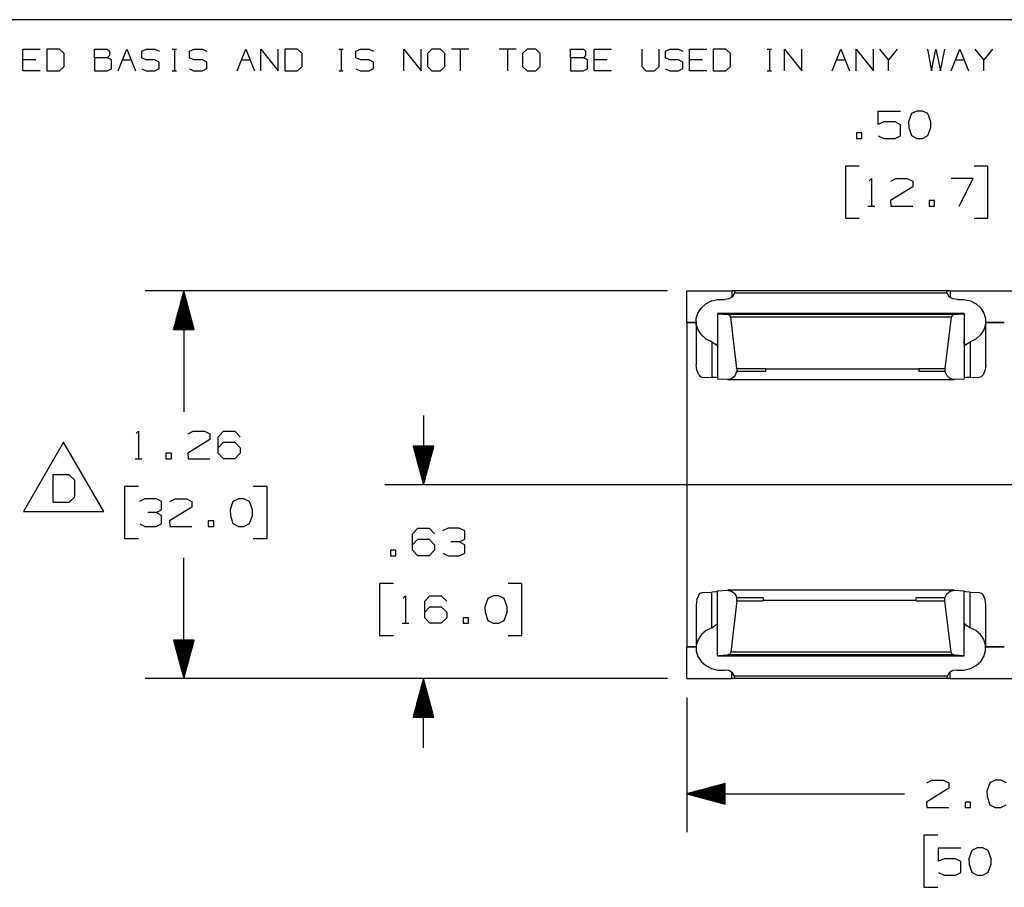
# Paper-space layout 'Layout1' of a CAD drawing. Extents: x 0.6 to 16.4, y 0.4 to 10.6.
# Drawn here: x 3.7 to 6.9, y 7.8 to 10.6 of the extents above; entities that cross this region are included whole.
import ezdxf

# ---------------------------------------------------------------- set-up
doc = ezdxf.new("R2010")
doc.units = 0
doc.header["$MEASUREMENT"] = 0
doc.layers.add('1', color=7, linetype='Continuous')

psp = doc.layouts.get("Layout1")

# ---------------------------------------------------------------- linework, layer by layer
at = {"layer": '1', "color": 7, "linetype": 'Continuous'}
for p, q in [((16.369932, 10.641915), (0.633067, 10.641915)), ((3.713219, 10.476116), (3.713219, 10.546244)), ((3.713219, 10.546244), (3.769322, 10.546244)), ((3.831772, 10.546244), (3.790434, 10.546244)), ((3.790434, 10.546244), (3.790434, 10.476116)), ((3.846536, 10.532218), (3.831772, 10.546244)), ((3.944863, 10.518192), (3.944863, 10.546244)), ((3.944863, 10.546244), (3.986939, 10.546244)), ((3.986939, 10.546244), (3.993583, 10.5396)), ((4.022077, 10.476116), (4.050128, 10.546244)), ((4.050128, 10.546244), (4.078179, 10.476116)), ((4.098553, 10.5396), (4.113317, 10.546244)), ((4.113317, 10.546244), (4.141368, 10.546244)), ((4.141368, 10.546244), (4.155394, 10.5396)), ((4.197175, 10.546244), (4.211201, 10.546244)), ((4.204557, 10.546244), (4.204557, 10.476116)), ((4.252982, 10.5396), (4.267746, 10.546244)), ((4.267746, 10.546244), (4.295797, 10.546244)), ((4.295797, 10.546244), (4.309823, 10.5396)), ((4.408149, 10.476116), (4.4362, 10.546244)), ((4.4362, 10.546244), (4.464252, 10.476116)), ((4.485363, 10.476116), (4.485363, 10.546244)), ((4.485363, 10.546244), (4.541466, 10.476116)), ((4.541466, 10.476116), (4.541466, 10.546244)), ((4.603917, 10.546244), (4.562578, 10.546244)), ((4.562578, 10.546244), (4.562578, 10.476116)), ((4.61868, 10.532218), (4.603917, 10.546244)), ((4.737676, 10.546244), (4.751701, 10.546244)), ((4.745058, 10.546244), (4.745058, 10.476116)), ((4.793483, 10.5396), (4.808247, 10.546244)), ((4.808247, 10.546244), (4.836298, 10.546244)), ((4.836298, 10.546244), (4.850324, 10.5396)), ((4.94865, 10.476116), (4.94865, 10.546244)), ((4.94865, 10.546244), (5.004752, 10.476116)), ((5.004752, 10.476116), (5.004752, 10.546244)), ((5.03989, 10.546244), (5.025126, 10.532218)), ((5.067941, 10.546244), (5.03989, 10.546244)), ((5.081967, 10.532218), (5.067941, 10.546244)), ((5.159181, 10.546244), (5.103079, 10.546244)), ((5.13113, 10.546244), (5.13113, 10.476116)), ((5.31361, 10.546244), (5.257508, 10.546244)), ((5.285559, 10.546244), (5.285559, 10.476116)), ((5.348748, 10.546244), (5.333984, 10.532218)), ((5.376799, 10.546244), (5.348748, 10.546244)), ((5.390824, 10.532218), (5.376799, 10.546244)), ((5.489151, 10.518192), (5.489151, 10.546244)), ((5.489151, 10.546244), (5.531228, 10.546244)), ((5.531228, 10.546244), (5.537871, 10.5396)), ((5.566365, 10.476116), (5.566365, 10.546244)), ((5.566365, 10.546244), (5.622468, 10.546244)), ((5.720794, 10.546244), (5.720794, 10.490142)), ((5.776896, 10.490142), (5.776896, 10.546244)), ((5.79727, 10.5396), (5.812034, 10.546244)), ((5.812034, 10.546244), (5.840085, 10.546244)), ((5.840085, 10.546244), (5.854111, 10.5396)), ((5.875223, 10.476116), (5.875223, 10.546244)), ((5.875223, 10.546244), (5.931325, 10.546244)), ((5.993776, 10.546244), (5.952437, 10.546244)), ((5.952437, 10.546244), (5.952437, 10.476116)), ((6.00854, 10.532218), (5.993776, 10.546244)), ((6.127535, 10.546244), (6.141561, 10.546244)), ((6.134917, 10.546244), (6.134917, 10.476116)), ((6.184081, 10.476116), (6.184081, 10.546244)), ((6.184081, 10.546244), (6.240183, 10.476116)), ((6.240183, 10.476116), (6.240183, 10.546244)), ((6.33851, 10.476116), (6.36656, 10.546244)), ((6.36656, 10.546244), (6.394612, 10.476116)), ((6.415724, 10.476116), (6.415724, 10.546244)), ((6.415724, 10.546244), (6.471826, 10.476116)), ((6.471826, 10.476116), (6.471826, 10.546244)), ((6.520989, 10.511549), (6.492938, 10.546244)), ((6.54904, 10.546244), (6.520989, 10.511549)), ((6.647367, 10.546244), (6.660655, 10.476116)), ((6.660655, 10.476116), (6.67468, 10.546244)), ((6.67468, 10.546244), (6.689444, 10.476116)), ((6.689444, 10.476116), (6.703469, 10.546244)), ((6.724582, 10.476116), (6.752633, 10.546244)), ((6.752633, 10.546244), (6.780684, 10.476116)), ((6.829847, 10.511549), (6.801796, 10.546244)), ((6.857898, 10.546244), (6.829847, 10.511549)), ((3.755296, 10.511549), (3.713219, 10.511549)), ((3.846536, 10.490142), (3.846536, 10.532218)), ((3.986939, 10.518192), (3.944863, 10.518192)), ((3.944863, 10.518192), (3.944863, 10.476116)), ((3.993583, 10.525575), (3.986939, 10.518192)), ((4.000226, 10.511549), (3.986939, 10.518192)), ((3.993583, 10.5396), (3.993583, 10.525575)), ((4.000226, 10.482759), (4.000226, 10.511549)), ((4.036103, 10.511549), (4.064154, 10.511549)), ((4.098553, 10.518192), (4.098553, 10.5396)), ((4.113317, 10.511549), (4.098553, 10.518192)), ((4.141368, 10.511549), (4.113317, 10.511549)), ((4.155394, 10.504168), (4.141368, 10.511549)), ((4.252982, 10.518192), (4.252982, 10.5396)), ((4.267746, 10.511549), (4.252982, 10.518192)), ((4.295797, 10.511549), (4.267746, 10.511549)), ((4.309823, 10.504168), (4.295797, 10.511549)), ((4.422174, 10.511549), (4.450226, 10.511549)), ((4.61868, 10.490142), (4.61868, 10.532218)), ((4.793483, 10.518192), (4.793483, 10.5396)), ((4.808247, 10.511549), (4.793483, 10.518192)), ((4.836298, 10.511549), (4.808247, 10.511549)), ((4.850324, 10.504168), (4.836298, 10.511549)), ((5.025126, 10.532218), (5.025126, 10.490142)), ((5.081967, 10.490142), (5.081967, 10.532218)), ((5.333984, 10.532218), (5.333984, 10.490142)), ((5.390824, 10.490142), (5.390824, 10.532218)), ((5.531228, 10.518192), (5.489151, 10.518192)), ((5.489151, 10.518192), (5.489151, 10.476116)), ((5.537871, 10.525575), (5.531228, 10.518192)), ((5.544515, 10.511549), (5.531228, 10.518192)), ((5.537871, 10.5396), (5.537871, 10.525575)), ((5.544515, 10.482759), (5.544515, 10.511549)), ((5.608442, 10.511549), (5.566365, 10.511549)), ((5.79727, 10.518192), (5.79727, 10.5396)), ((5.812034, 10.511549), (5.79727, 10.518192)), ((5.840085, 10.511549), (5.812034, 10.511549)), ((5.854111, 10.504168), (5.840085, 10.511549)), ((5.9173, 10.511549), (5.875223, 10.511549)), ((6.00854, 10.490142), (6.00854, 10.532218)), ((6.352535, 10.511549), (6.380586, 10.511549)), ((6.520989, 10.476116), (6.520989, 10.511549)), ((6.738607, 10.511549), (6.766658, 10.511549)), ((6.829847, 10.476116), (6.829847, 10.511549)), ((3.831772, 10.476116), (3.846536, 10.490142)), ((3.986201, 10.476116), (4.000226, 10.482759)), ((4.098553, 10.482759), (4.112579, 10.476116)), ((4.141368, 10.476116), (4.155394, 10.483498)), ((4.155394, 10.483498), (4.155394, 10.504168)), ((4.252982, 10.482759), (4.267008, 10.476116)), ((4.295797, 10.476116), (4.309823, 10.483498)), ((4.309823, 10.483498), (4.309823, 10.504168)), ((4.603917, 10.476116), (4.61868, 10.490142)), ((4.793483, 10.482759), (4.807508, 10.476116)), ((4.836298, 10.476116), (4.850324, 10.483498)), ((4.850324, 10.483498), (4.850324, 10.504168)), ((5.025126, 10.490142), (5.03989, 10.476116)), ((5.067941, 10.476116), (5.081967, 10.490142)), ((5.333984, 10.490142), (5.348748, 10.476116)), ((5.376799, 10.476116), (5.390824, 10.490142)), ((5.530489, 10.476116), (5.544515, 10.482759)), ((5.720794, 10.490142), (5.734082, 10.476116)), ((5.762133, 10.476116), (5.776896, 10.490142)), ((5.79727, 10.482759), (5.811296, 10.476116)), ((5.840085, 10.476116), (5.854111, 10.483498)), ((5.854111, 10.483498), (5.854111, 10.504168)), ((5.993776, 10.476116), (6.00854, 10.490142)), ((3.769322, 10.476116), (3.713219, 10.476116)), ((3.790434, 10.476116), (3.831772, 10.476116)), ((3.944863, 10.476116), (3.986201, 10.476116)), ((4.112579, 10.476116), (4.141368, 10.476116)), ((4.197175, 10.476116), (4.211201, 10.476116)), ((4.267008, 10.476116), (4.295797, 10.476116)), ((4.562578, 10.476116), (4.603917, 10.476116)), ((4.737676, 10.476116), (4.751701, 10.476116)), ((4.807508, 10.476116), (4.836298, 10.476116)), ((5.03989, 10.476116), (5.067941, 10.476116)), ((5.348748, 10.476116), (5.376799, 10.476116)), ((5.489151, 10.476116), (5.530489, 10.476116)), ((5.622468, 10.476116), (5.566365, 10.476116)), ((5.734082, 10.476116), (5.762133, 10.476116)), ((5.811296, 10.476116), (5.840085, 10.476116)), ((5.931325, 10.476116), (5.875223, 10.476116)), ((5.952437, 10.476116), (5.993776, 10.476116)), ((6.127535, 10.476116), (6.141561, 10.476116)), ((6.487854, 10.301486), (6.487854, 10.345549)), ((6.487854, 10.345549), (6.560041, 10.345549)), ((6.595291, 10.337111), (6.585916, 10.309923)), ((6.613103, 10.345549), (6.595291, 10.337111)), ((6.630916, 10.345549), (6.613103, 10.345549)), ((6.648728, 10.337111), (6.630916, 10.345549)), ((6.658103, 10.309923), (6.648728, 10.337111)), ((6.505666, 10.309923), (6.487854, 10.301486)), ((6.542229, 10.309923), (6.505666, 10.309923)), ((6.560041, 10.300549), (6.542229, 10.309923)), ((6.560041, 10.264923), (6.560041, 10.300549)), ((6.585916, 10.309923), (6.586854, 10.292111)), ((6.586854, 10.292111), (6.595291, 10.265861)), ((6.648728, 10.265861), (6.658103, 10.292111)), ((6.658103, 10.292111), (6.658103, 10.309923)), ((6.434791, 10.274299), (6.416978, 10.274299)), ((6.416978, 10.274299), (6.416978, 10.256486)), ((6.416978, 10.256486), (6.434791, 10.256486)), ((6.434791, 10.256486), (6.434791, 10.274299)), ((6.487854, 10.264923), (6.505666, 10.256486)), ((6.505666, 10.256486), (6.542229, 10.256486)), ((6.542229, 10.256486), (6.560041, 10.264923)), ((6.595291, 10.265861), (6.613103, 10.256486)), ((6.613103, 10.256486), (6.630916, 10.256486)), ((6.630916, 10.256486), (6.648728, 10.265861)), ((6.426353, 10.166486), (6.381353, 10.166486)), ((6.381353, 10.166486), (6.381353, 9.997736)), ((6.843354, 10.166486), (6.798354, 10.166486)), ((6.843354, 9.997736), (6.843354, 10.166486)), ((6.458229, 10.118673), (6.465729, 10.126174)), ((6.465729, 10.126174), (6.465729, 10.037111)), ((6.528166, 10.117736), (6.545041, 10.126174)), ((6.545041, 10.126174), (6.581604, 10.126174)), ((6.581604, 10.126174), (6.599416, 10.117736)), ((6.795541, 10.126174), (6.724291, 10.126174)), ((6.750541, 10.037111), (6.795541, 10.126174)), ((6.599416, 10.099923), (6.527228, 10.054923)), ((6.599416, 10.117736), (6.599416, 10.099923)), ((6.454479, 10.037111), (6.476979, 10.037111)), ((6.527228, 10.054923), (6.528166, 10.037111)), ((6.528166, 10.037111), (6.599416, 10.037111)), ((6.670291, 10.054923), (6.652479, 10.054923)), ((6.652479, 10.054923), (6.652479, 10.037111)), ((6.652479, 10.037111), (6.670291, 10.037111)), ((6.670291, 10.037111), (6.670291, 10.054923)), ((6.381353, 9.997736), (6.426353, 9.997736)), ((6.798354, 9.997736), (6.843354, 9.997736)), ((5.804166, 9.761724), (4.10978, 9.761724)), ((4.23478, 9.761724), (4.201286, 9.636724)), ((4.22978, 9.636724), (4.22978, 9.743063)), ((4.23178, 9.636724), (4.23178, 9.750527)), ((4.233779, 9.636724), (4.233779, 9.757992)), ((4.23478, 9.761724), (4.23478, 9.369485)), ((4.268273, 9.636724), (4.23478, 9.761724)), ((4.23578, 9.636724), (4.23578, 9.757992)), ((4.23778, 9.636724), (4.23778, 9.750527)), ((4.239779, 9.636724), (4.239779, 9.743063)), ((5.866666, 9.761724), (6.012666, 9.761724)), ((5.866666, 9.658982), (5.866666, 9.761724)), ((6.01531, 9.742944), (6.003375, 9.735641)), ((6.019737, 9.761724), (6.012666, 9.761724)), ((6.012666, 9.761724), (6.012666, 9.740596)), ((6.021909, 9.754305), (6.01531, 9.742944)), ((6.022666, 9.761724), (6.019737, 9.761724)), ((6.022646, 9.758182), (6.021909, 9.754305)), ((6.711423, 9.754305), (6.021909, 9.754305)), ((6.022666, 9.758737), (6.022646, 9.758182)), ((6.710666, 9.761729), (6.022666, 9.761729)), ((6.022666, 9.760972), (6.022666, 9.761729)), ((6.022666, 9.758737), (6.022666, 9.760972)), ((6.710666, 9.761729), (6.710666, 9.760972)), ((6.713595, 9.761724), (6.710666, 9.761724)), ((6.710666, 9.760972), (6.710666, 9.758737)), ((6.710666, 9.758716), (6.710666, 9.758737)), ((6.711423, 9.754305), (6.710666, 9.758716)), ((6.718022, 9.742944), (6.711423, 9.754305)), ((6.720666, 9.761724), (6.713595, 9.761724)), ((6.729957, 9.735641), (6.718022, 9.742944)), ((6.720666, 9.761724), (7.012666, 9.761724)), ((6.720666, 9.761724), (6.720666, 9.740596)), ((4.22178, 9.636724), (4.22178, 9.713207)), ((4.22378, 9.636724), (4.22378, 9.720671)), ((4.22578, 9.636724), (4.22578, 9.728135)), ((4.22778, 9.636724), (4.22778, 9.7356)), ((4.24178, 9.636724), (4.24178, 9.7356)), ((4.24378, 9.636724), (4.24378, 9.728135)), ((4.24578, 9.636724), (4.24578, 9.720671)), ((4.24778, 9.636724), (4.24778, 9.713207)), ((5.913285, 9.706229), (5.928338, 9.719574)), ((5.928338, 9.719574), (5.946827, 9.72905)), ((5.946827, 9.72905), (5.96749, 9.73401)), ((5.96749, 9.73401), (5.988916, 9.734117)), ((6.003375, 9.735641), (5.988916, 9.734117)), ((6.744416, 9.734117), (6.729957, 9.735641)), ((6.744416, 9.734117), (6.765842, 9.73401)), ((6.765842, 9.73401), (6.786505, 9.72905)), ((6.786505, 9.72905), (6.804995, 9.719574)), ((6.804995, 9.719574), (6.820047, 9.706229)), ((4.213779, 9.636724), (4.213779, 9.683351)), ((4.21578, 9.636724), (4.21578, 9.690815)), ((4.21778, 9.636724), (4.21778, 9.698278)), ((4.219779, 9.636724), (4.219779, 9.705743)), ((4.24978, 9.636724), (4.24978, 9.705743)), ((4.25178, 9.636724), (4.25178, 9.698278)), ((4.253779, 9.636724), (4.253779, 9.690815)), ((4.25578, 9.636724), (4.25578, 9.683351)), ((5.897294, 9.671783), (5.902696, 9.689929)), ((5.902696, 9.689929), (5.913285, 9.706229)), ((6.766666, 9.688122), (5.966666, 9.688122)), ((5.966666, 9.688118), (5.966666, 9.688122)), ((5.966666, 9.688107), (5.966666, 9.688118)), ((6.766666, 9.688107), (5.966666, 9.688107)), ((5.966666, 9.688107), (5.966666, 9.686795)), ((5.966666, 9.686795), (5.999812, 9.684963)), ((5.966666, 9.686795), (5.966666, 9.476475)), ((6.733521, 9.684963), (5.999812, 9.684963)), ((6.006101, 9.682272), (5.999812, 9.684963)), ((6.009188, 9.676168), (6.006101, 9.682272)), ((6.727232, 9.682272), (6.724144, 9.676168)), ((6.733521, 9.684963), (6.727232, 9.682272)), ((6.733521, 9.684963), (6.766666, 9.686795)), ((6.766666, 9.688118), (6.766666, 9.688122)), ((6.766666, 9.688107), (6.766666, 9.688118)), ((6.766666, 9.688107), (6.766666, 9.686795)), ((6.766666, 9.686795), (6.766666, 9.476475)), ((6.820047, 9.706229), (6.830636, 9.689929)), ((6.830636, 9.689929), (6.836038, 9.671783)), ((4.20378, 9.636724), (4.20378, 9.64603)), ((4.20578, 9.636724), (4.20578, 9.653494)), ((4.207779, 9.636724), (4.207779, 9.660958)), ((4.20978, 9.636724), (4.20978, 9.668423)), ((4.21178, 9.636724), (4.21178, 9.675886)), ((4.25778, 9.636724), (4.25778, 9.675886)), ((4.259779, 9.636724), (4.259779, 9.668423)), ((4.26178, 9.636724), (4.26178, 9.660958)), ((4.26378, 9.636724), (4.26378, 9.653494)), ((4.265779, 9.636724), (4.265779, 9.64603)), ((5.866666, 9.658982), (5.896667, 9.658982)), ((5.866666, 9.658982), (5.866666, 9.658981)), ((5.896666, 9.658981), (5.866666, 9.658981)), ((5.866666, 9.658974), (5.866666, 8.606246)), ((5.896666, 9.662919), (5.896666, 9.521901)), ((5.897448, 9.653033), (5.897294, 9.671783)), ((5.903147, 9.634958), (5.897448, 9.653033)), ((6.724144, 9.676168), (6.009188, 9.676168)), ((6.029166, 9.509502), (6.009188, 9.676168)), ((6.724144, 9.676168), (6.704166, 9.509502)), ((6.835884, 9.653033), (6.830185, 9.634958)), ((6.836038, 9.671783), (6.835884, 9.653033)), ((6.836666, 9.521901), (6.836666, 9.662919)), ((6.896666, 9.658981), (6.836666, 9.658981)), ((6.836668, 9.658982), (6.896665, 9.658982)), ((4.201286, 9.636724), (4.268273, 9.636724)), ((4.20178, 9.636724), (4.20178, 9.638566)), ((4.20178, 9.636724), (4.20178, 9.638566)), ((4.26778, 9.636724), (4.26778, 9.638566)), ((4.26778, 9.636724), (4.26778, 9.638566)), ((5.914003, 9.618792), (5.903147, 9.634958)), ((5.929273, 9.605639), (5.914003, 9.618792)), ((6.819329, 9.618792), (6.804059, 9.605639)), ((6.830185, 9.634958), (6.819329, 9.618792)), ((5.947916, 9.596396), (5.929273, 9.605639)), ((5.947916, 9.596396), (5.961059, 9.587341)), ((5.947916, 9.596396), (5.947916, 9.48087)), ((5.966053, 9.587341), (5.961059, 9.587341)), ((5.962662, 9.585804), (5.961059, 9.587341)), ((5.964082, 9.585166), (5.962662, 9.585804)), ((5.965148, 9.585428), (5.964082, 9.585166)), ((5.965877, 9.586557), (5.965148, 9.585428)), ((5.966298, 9.588511), (5.965877, 9.586557)), ((5.966488, 9.591095), (5.966298, 9.588511)), ((5.966515, 9.59199), (5.966488, 9.591095)), ((5.966666, 9.604836), (5.966515, 9.59199)), ((6.766817, 9.59199), (6.766666, 9.604836)), ((6.766835, 9.591352), (6.766817, 9.59199)), ((6.767005, 9.588757), (6.766835, 9.591352)), ((6.767404, 9.586706), (6.767005, 9.588757)), ((6.772274, 9.587341), (6.767279, 9.587341)), ((6.768212, 9.585407), (6.767404, 9.586706)), ((6.769609, 9.58525), (6.768212, 9.585407)), ((6.771352, 9.586359), (6.769609, 9.58525)), ((6.772274, 9.587341), (6.771352, 9.586359)), ((6.772274, 9.587341), (6.785416, 9.596396)), ((6.804059, 9.605639), (6.785416, 9.596396)), ((6.785416, 9.596396), (6.785416, 9.48087)), ((5.898921, 9.505191), (5.896666, 9.521903)), ((6.836666, 9.521903), (6.834412, 9.505191)), ((5.90556, 9.489397), (5.898921, 9.505191)), ((5.90556, 9.489397), (5.91046, 9.484215)), ((6.01217, 9.477498), (6.023491, 9.486656)), ((6.023491, 9.486656), (6.029166, 9.500067)), ((6.029166, 9.509502), (6.122666, 9.509502)), ((6.029166, 9.509502), (6.029166, 9.500067)), ((6.122666, 9.500067), (6.029166, 9.500067)), ((6.122666, 9.508274), (6.122666, 9.509502)), ((6.619189, 9.508274), (6.122666, 9.508274)), ((6.122666, 9.504166), (6.122666, 9.508274)), ((6.122666, 9.500067), (6.122666, 9.504166)), ((6.619189, 9.509502), (6.619189, 9.508274)), ((6.619189, 9.509502), (6.704166, 9.509502)), ((6.619189, 9.508274), (6.619189, 9.504166)), ((6.619189, 9.504166), (6.619189, 9.500067)), ((6.704166, 9.500067), (6.619189, 9.500067)), ((6.704166, 9.509502), (6.704166, 9.500067)), ((6.704166, 9.500067), (6.709841, 9.486656)), ((6.709841, 9.486656), (6.721162, 9.477498)), ((6.822961, 9.48427), (6.827772, 9.489397)), ((6.834412, 9.505191), (6.827772, 9.489397)), ((5.91046, 9.484215), (5.916996, 9.482109)), ((5.916996, 9.482109), (5.918067, 9.482018)), ((5.918067, 9.482018), (5.947916, 9.48087)), ((5.961541, 9.48026), (5.947916, 9.48087)), ((5.966666, 9.479332), (5.961541, 9.48026)), ((5.966666, 9.476475), (5.99787, 9.47475)), ((5.99787, 9.47475), (6.01217, 9.477498)), ((5.999527, 9.474704), (6.733806, 9.474704)), ((6.721162, 9.477498), (6.735462, 9.47475)), ((6.735462, 9.47475), (6.766666, 9.476475)), ((6.771791, 9.48026), (6.766666, 9.479332)), ((6.785416, 9.48087), (6.771791, 9.48026)), ((6.785416, 9.48087), (6.815266, 9.482018)), ((6.815266, 9.482018), (6.822961, 9.48427)), ((5.012461, 9.35761), (5.012461, 9.13261)), ((4.080655, 9.298548), (4.088155, 9.306047)), ((4.088155, 9.306047), (4.088155, 9.216985)), ((4.248655, 9.29761), (4.26553, 9.306047)), ((4.26553, 9.306047), (4.302092, 9.306047)), ((4.302092, 9.306047), (4.319905, 9.29761)), ((4.319905, 9.29761), (4.319905, 9.279798)), ((4.346717, 9.288235), (4.363592, 9.306047)), ((4.363592, 9.306047), (4.400155, 9.306047)), ((4.400155, 9.306047), (4.417967, 9.288235)), ((3.845278, 9.270885), (3.715374, 9.045885)), ((3.975182, 9.045885), (3.845278, 9.270885)), ((4.319905, 9.279798), (4.247717, 9.234797)), ((4.346717, 9.234797), (4.346717, 9.288235)), ((4.346717, 9.25261), (4.363592, 9.270422)), ((4.363592, 9.270422), (4.400155, 9.270422)), ((4.400155, 9.270422), (4.417967, 9.25261)), ((4.194654, 9.234797), (4.176842, 9.234797)), ((4.176842, 9.234797), (4.176842, 9.216985)), ((4.194654, 9.216985), (4.194654, 9.234797)), ((4.247717, 9.234797), (4.248655, 9.216985)), ((4.363592, 9.216985), (4.346717, 9.234797)), ((4.417967, 9.234797), (4.400155, 9.216985)), ((4.417967, 9.25261), (4.417967, 9.234797)), ((5.045955, 9.25761), (4.978967, 9.25761)), ((4.978967, 9.25761), (5.012461, 9.13261)), ((4.979461, 9.25761), (4.979461, 9.255768)), ((4.979461, 9.25761), (4.979461, 9.255768)), ((4.981461, 9.25761), (4.981461, 9.248303)), ((4.983461, 9.25761), (4.983461, 9.240839)), ((4.985461, 9.25761), (4.985461, 9.233376)), ((4.987461, 9.25761), (4.987461, 9.225911)), ((4.989461, 9.25761), (4.989461, 9.218447)), ((4.991461, 9.25761), (4.991461, 9.210983)), ((4.993461, 9.25761), (4.993461, 9.203519)), ((4.995461, 9.25761), (4.995461, 9.196054)), ((4.997461, 9.25761), (4.997461, 9.188591)), ((4.999461, 9.25761), (4.999461, 9.181127)), ((5.001461, 9.25761), (5.001461, 9.173662)), ((5.003461, 9.25761), (5.003461, 9.166199)), ((5.005461, 9.25761), (5.005461, 9.158734)), ((5.007461, 9.25761), (5.007461, 9.15127)), ((5.009461, 9.25761), (5.009461, 9.143806)), ((5.011461, 9.25761), (5.011461, 9.136342)), ((5.012461, 9.13261), (5.045955, 9.25761)), ((5.013461, 9.25761), (5.013461, 9.136342)), ((5.015461, 9.25761), (5.015461, 9.143806)), ((5.017461, 9.25761), (5.017461, 9.15127)), ((5.019461, 9.25761), (5.019461, 9.158734)), ((5.021461, 9.25761), (5.021461, 9.166199)), ((5.023461, 9.25761), (5.023461, 9.173662)), ((5.025461, 9.25761), (5.025461, 9.181127)), ((5.027461, 9.25761), (5.027461, 9.188591)), ((5.029461, 9.25761), (5.029461, 9.196054)), ((5.031461, 9.25761), (5.031461, 9.203519)), ((5.033461, 9.25761), (5.033461, 9.210983)), ((5.035461, 9.25761), (5.035461, 9.218447)), ((5.037461, 9.25761), (5.037461, 9.225911)), ((5.039461, 9.25761), (5.039461, 9.233376)), ((5.041461, 9.25761), (5.041461, 9.240839)), ((5.043461, 9.25761), (5.043461, 9.248303)), ((5.045461, 9.25761), (5.045461, 9.255768)), ((5.045461, 9.25761), (5.045461, 9.255768)), ((4.076905, 9.216985), (4.099405, 9.216985)), ((4.176842, 9.216985), (4.194654, 9.216985)), ((4.248655, 9.216985), (4.319905, 9.216985)), ((4.400155, 9.216985), (4.363592, 9.216985)), ((3.862622, 9.164948), (3.810122, 9.164948)), ((3.810122, 9.164948), (3.810122, 9.075885)), ((3.881371, 9.147135), (3.862622, 9.164948)), ((3.881371, 9.093698), (3.881371, 9.147135)), ((4.088155, 9.126985), (4.043155, 9.126985)), ((4.043155, 9.126985), (4.043155, 8.958235)), ((4.505155, 9.126985), (4.460155, 9.126985)), ((4.505155, 8.958235), (4.505155, 9.126985)), ((7.401666, 9.13261), (4.887461, 9.13261)), ((3.810122, 9.075885), (3.862622, 9.075885)), ((3.862622, 9.075885), (3.881371, 9.093698)), ((4.108779, 9.086673), (4.090967, 9.078235)), ((4.145342, 9.086673), (4.108779, 9.086673)), ((4.163155, 9.078235), (4.145342, 9.086673)), ((4.163155, 9.051047), (4.163155, 9.078235)), ((4.189967, 9.078235), (4.206842, 9.086673)), ((4.206842, 9.086673), (4.243405, 9.086673)), ((4.243405, 9.086673), (4.261217, 9.078235)), ((4.261217, 9.078235), (4.261217, 9.060423)), ((4.39453, 9.078235), (4.385155, 9.051047)), ((4.412342, 9.086673), (4.39453, 9.078235)), ((4.430155, 9.086673), (4.412342, 9.086673)), ((4.447967, 9.078235), (4.430155, 9.086673)), ((4.457342, 9.051047), (4.447967, 9.078235)), ((3.715374, 9.045885), (3.975182, 9.045885)), ((4.145342, 9.04261), (4.118155, 9.04261)), ((4.145342, 9.04261), (4.163155, 9.051047)), ((4.163155, 9.033235), (4.145342, 9.04261)), ((4.261217, 9.060423), (4.18903, 9.015423)), ((4.385155, 9.051047), (4.386092, 9.033235)), ((4.457342, 9.033235), (4.457342, 9.051047)), ((4.163155, 9.006047), (4.163155, 9.033235)), ((4.18903, 9.015423), (4.189967, 8.99761)), ((4.332092, 9.015423), (4.31428, 9.015423)), ((4.31428, 9.015423), (4.31428, 8.99761)), ((4.332092, 8.99761), (4.332092, 9.015423)), ((4.386092, 9.033235), (4.39453, 9.006985)), ((4.447967, 9.006985), (4.457342, 9.033235)), ((4.091905, 9.006047), (4.108779, 8.99761)), ((4.108779, 8.99761), (4.145342, 8.99761)), ((4.145342, 8.99761), (4.163155, 9.006047)), ((4.189967, 8.99761), (4.261217, 8.99761)), ((4.31428, 8.99761), (4.332092, 8.99761)), ((4.39453, 9.006985), (4.412342, 8.99761)), ((4.412342, 8.99761), (4.430155, 8.99761)), ((4.430155, 8.99761), (4.447967, 9.006985)), ((4.977304, 8.973678), (4.99418, 8.99149)), ((4.99418, 8.99149), (5.030742, 8.99149)), ((5.030742, 8.99149), (5.048554, 8.973678)), ((5.092242, 8.99149), (5.07443, 8.983053)), ((5.128805, 8.99149), (5.092242, 8.99149)), ((5.146617, 8.983053), (5.128805, 8.99149)), ((5.146617, 8.955866), (5.146617, 8.983053)), ((4.043155, 8.958235), (4.088155, 8.958235)), ((4.460155, 8.958235), (4.505155, 8.958235)), ((4.977304, 8.92024), (4.977304, 8.973678)), ((4.977304, 8.938053), (4.99418, 8.955866)), ((4.99418, 8.955866), (5.030742, 8.955866)), ((5.030742, 8.955866), (5.048554, 8.938053)), ((5.128805, 8.947428), (5.101617, 8.947428)), ((5.128805, 8.947428), (5.146617, 8.955866)), ((5.146617, 8.938053), (5.128805, 8.947428)), ((4.923305, 8.92024), (4.905492, 8.92024)), ((4.905492, 8.92024), (4.905492, 8.902428)), ((4.923305, 8.902428), (4.923305, 8.92024)), ((4.99418, 8.902428), (4.977304, 8.92024)), ((5.048554, 8.92024), (5.030742, 8.902428)), ((5.048554, 8.938053), (5.048554, 8.92024)), ((5.146617, 8.910866), (5.146617, 8.938053)), ((4.23478, 8.503496), (4.23478, 8.895735)), ((4.905492, 8.902428), (4.923305, 8.902428)), ((5.030742, 8.902428), (4.99418, 8.902428)), ((5.075367, 8.910866), (5.092242, 8.902428)), ((5.092242, 8.902428), (5.128805, 8.902428)), ((5.128805, 8.902428), (5.146617, 8.910866)), ((4.914867, 8.812428), (4.869867, 8.812428)), ((4.869867, 8.812428), (4.869867, 8.643678)), ((5.331867, 8.812428), (5.286867, 8.812428)), ((5.331867, 8.643678), (5.331867, 8.812428)), ((5.918067, 8.783201), (5.947916, 8.784349)), ((5.961541, 8.78496), (5.947916, 8.784349)), ((5.947916, 8.668824), (5.947916, 8.784349)), ((5.966666, 8.785888), (5.961541, 8.78496)), ((5.966666, 8.788745), (5.99787, 8.79047)), ((5.966666, 8.578424), (5.966666, 8.788745)), ((5.99787, 8.79047), (6.01217, 8.787722)), ((6.733806, 8.790516), (5.999527, 8.790516)), ((6.01217, 8.787722), (6.023491, 8.778563)), ((6.709841, 8.778563), (6.721162, 8.787722)), ((6.721162, 8.787722), (6.735462, 8.79047)), ((6.735462, 8.79047), (6.766666, 8.788745)), ((6.766666, 8.578424), (6.766666, 8.788745)), ((6.771791, 8.78496), (6.766666, 8.785888)), ((6.785416, 8.784349), (6.771791, 8.78496)), ((6.785416, 8.784349), (6.815266, 8.783201)), ((6.785416, 8.668824), (6.785416, 8.784349)), ((4.946742, 8.764616), (4.954242, 8.772116)), ((4.954242, 8.772116), (4.954242, 8.683053)), ((5.01668, 8.754303), (5.033555, 8.772116)), ((5.01668, 8.700866), (5.01668, 8.754303)), ((5.033555, 8.772116), (5.070117, 8.772116)), ((5.070117, 8.772116), (5.08793, 8.754303)), ((5.221242, 8.763679), (5.211867, 8.73649)), ((5.239055, 8.772116), (5.221242, 8.763679)), ((5.256867, 8.772116), (5.239055, 8.772116)), ((5.27468, 8.763679), (5.256867, 8.772116)), ((5.284055, 8.73649), (5.27468, 8.763679)), ((5.898921, 8.76003), (5.896666, 8.743317)), ((5.90556, 8.775823), (5.898921, 8.76003)), ((5.90556, 8.775823), (5.91046, 8.781005)), ((5.91046, 8.781005), (5.916996, 8.783111)), ((5.916996, 8.783111), (5.918067, 8.783201)), ((6.029166, 8.755717), (6.009188, 8.589051)), ((6.023491, 8.778563), (6.029166, 8.765153)), ((6.114143, 8.765153), (6.029166, 8.765153)), ((6.029166, 8.755717), (6.029166, 8.765153)), ((6.029166, 8.755717), (6.114143, 8.755717)), ((6.114143, 8.765153), (6.114143, 8.761055)), ((6.114143, 8.761055), (6.114143, 8.756946)), ((6.610666, 8.756946), (6.114143, 8.756946)), ((6.114143, 8.756946), (6.114143, 8.755717)), ((6.610666, 8.761055), (6.610666, 8.765153)), ((6.704166, 8.765153), (6.610666, 8.765153)), ((6.610666, 8.756946), (6.610666, 8.761055)), ((6.610666, 8.755717), (6.610666, 8.756946)), ((6.610666, 8.755717), (6.704166, 8.755717)), ((6.704166, 8.765153), (6.709841, 8.778563)), ((6.704166, 8.755717), (6.704166, 8.765153)), ((6.724144, 8.589051), (6.704166, 8.755717)), ((6.815266, 8.783201), (6.822961, 8.78095)), ((6.822961, 8.78095), (6.827772, 8.775823)), ((6.834412, 8.76003), (6.827772, 8.775823)), ((6.836666, 8.743317), (6.834412, 8.76003)), ((5.01668, 8.718678), (5.033555, 8.73649)), ((5.033555, 8.73649), (5.070117, 8.73649)), ((5.070117, 8.73649), (5.08793, 8.718678)), ((5.211867, 8.73649), (5.212805, 8.718678)), ((5.284055, 8.718678), (5.284055, 8.73649)), ((5.896666, 8.743319), (5.896666, 8.602301)), ((6.836666, 8.602301), (6.836666, 8.743319)), ((5.033555, 8.683053), (5.01668, 8.700866)), ((5.08793, 8.700866), (5.070117, 8.683053)), ((5.08793, 8.718678), (5.08793, 8.700866)), ((5.158804, 8.700866), (5.140992, 8.700866)), ((5.140992, 8.700866), (5.140992, 8.683053)), ((5.158804, 8.683053), (5.158804, 8.700866)), ((5.212805, 8.718678), (5.221242, 8.692428)), ((5.221242, 8.692428), (5.239055, 8.683053)), ((5.256867, 8.683053), (5.27468, 8.692428)), ((5.27468, 8.692428), (5.284055, 8.718678)), ((4.942992, 8.683053), (4.965492, 8.683053)), ((5.070117, 8.683053), (5.033555, 8.683053)), ((5.140992, 8.683053), (5.158804, 8.683053)), ((5.239055, 8.683053), (5.256867, 8.683053)), ((5.929273, 8.659581), (5.914003, 8.646428)), ((5.947916, 8.668824), (5.929273, 8.659581)), ((5.947916, 8.668824), (5.961059, 8.677878)), ((5.962662, 8.679416), (5.961059, 8.677878)), ((5.966053, 8.677878), (5.961059, 8.677878)), ((5.964082, 8.680054), (5.962662, 8.679416)), ((5.965148, 8.679791), (5.964082, 8.680054)), ((5.965877, 8.678662), (5.965148, 8.679791)), ((5.966298, 8.676709), (5.965877, 8.678662)), ((5.966488, 8.674125), (5.966298, 8.676709)), ((5.966515, 8.673229), (5.966488, 8.674125)), ((5.966666, 8.660384), (5.966515, 8.673229)), ((6.766817, 8.673229), (6.766666, 8.660384)), ((6.766835, 8.673868), (6.766817, 8.673229)), ((6.767005, 8.676463), (6.766835, 8.673868)), ((6.767404, 8.678514), (6.767005, 8.676463)), ((6.772274, 8.677878), (6.767279, 8.677878)), ((6.768212, 8.679812), (6.767404, 8.678514)), ((6.769609, 8.679971), (6.768212, 8.679812)), ((6.771352, 8.678861), (6.769609, 8.679971)), ((6.772274, 8.677878), (6.771352, 8.678861)), ((6.772274, 8.677878), (6.785416, 8.668824)), ((6.804059, 8.659581), (6.785416, 8.668824)), ((6.819329, 8.646428), (6.804059, 8.659581)), ((4.268273, 8.628496), (4.201286, 8.628496)), ((4.201286, 8.628496), (4.23478, 8.503496)), ((4.20178, 8.628496), (4.20178, 8.626654)), ((4.20178, 8.628496), (4.20178, 8.626654)), ((4.20378, 8.628496), (4.20378, 8.61919)), ((4.20578, 8.628496), (4.20578, 8.611726)), ((4.207779, 8.628496), (4.207779, 8.604261)), ((4.20978, 8.628496), (4.20978, 8.596798)), ((4.21178, 8.628496), (4.21178, 8.589334)), ((4.213779, 8.628496), (4.213779, 8.581869)), ((4.21578, 8.628496), (4.21578, 8.574406)), ((4.21778, 8.628496), (4.21778, 8.566941)), ((4.219779, 8.628496), (4.219779, 8.559477)), ((4.22178, 8.628496), (4.22178, 8.552012)), ((4.22378, 8.628496), (4.22378, 8.544549)), ((4.22578, 8.628496), (4.22578, 8.537085)), ((4.22778, 8.628496), (4.22778, 8.52962)), ((4.22978, 8.628496), (4.22978, 8.522157)), ((4.23178, 8.628496), (4.23178, 8.514692)), ((4.233779, 8.628496), (4.233779, 8.507228)), ((4.23478, 8.503496), (4.268273, 8.628496)), ((4.23578, 8.628496), (4.23578, 8.507228)), ((4.23778, 8.628496), (4.23778, 8.514692)), ((4.239779, 8.628496), (4.239779, 8.522157)), ((4.24178, 8.628496), (4.24178, 8.52962)), ((4.24378, 8.628496), (4.24378, 8.537085)), ((4.24578, 8.628496), (4.24578, 8.544549)), ((4.24778, 8.628496), (4.24778, 8.552012)), ((4.24978, 8.628496), (4.24978, 8.559477)), ((4.25178, 8.628496), (4.25178, 8.566941)), ((4.253779, 8.628496), (4.253779, 8.574406)), ((4.25578, 8.628496), (4.25578, 8.581869)), ((4.25778, 8.628496), (4.25778, 8.589334)), ((4.259779, 8.628496), (4.259779, 8.596798)), ((4.26178, 8.628496), (4.26178, 8.604261)), ((4.26378, 8.628496), (4.26378, 8.611726)), ((4.265779, 8.628496), (4.265779, 8.61919)), ((4.26778, 8.628496), (4.26778, 8.626654)), ((4.26778, 8.628496), (4.26778, 8.626654)), ((4.869867, 8.643678), (4.914867, 8.643678)), ((5.286867, 8.643678), (5.331867, 8.643678)), ((5.903147, 8.630262), (5.897448, 8.612186)), ((5.914003, 8.646428), (5.903147, 8.630262)), ((6.830185, 8.630262), (6.819329, 8.646428)), ((6.835884, 8.612186), (6.830185, 8.630262)), ((5.896666, 8.606238), (5.866666, 8.606238)), ((5.866666, 8.606238), (5.896667, 8.606238)), ((5.866666, 8.503496), (5.866666, 8.606238)), ((5.897448, 8.612186), (5.897294, 8.593436)), ((5.897294, 8.593436), (5.902696, 8.575292)), ((6.830636, 8.575292), (6.836038, 8.593436)), ((6.836038, 8.593436), (6.835884, 8.612186)), ((6.896666, 8.606238), (6.836666, 8.606238)), ((6.836668, 8.606238), (6.896665, 8.606238)), ((5.902696, 8.575292), (5.913285, 8.55899)), ((5.966666, 8.578424), (5.999812, 8.580257)), ((5.966666, 8.578424), (5.966666, 8.577113)), ((6.766666, 8.577113), (5.966666, 8.577113)), ((5.966666, 8.577102), (5.966666, 8.577113)), ((5.966666, 8.577098), (5.966666, 8.577102)), ((5.966666, 8.577098), (6.766666, 8.577098)), ((6.006101, 8.582948), (5.999812, 8.580257)), ((6.733521, 8.580257), (5.999812, 8.580257)), ((6.009188, 8.589051), (6.006101, 8.582948)), ((6.724144, 8.589051), (6.009188, 8.589051)), ((6.727232, 8.582948), (6.724144, 8.589051)), ((6.733521, 8.580257), (6.727232, 8.582948)), ((6.733521, 8.580257), (6.766666, 8.578424)), ((6.766666, 8.578424), (6.766666, 8.577113)), ((6.766666, 8.577102), (6.766666, 8.577113)), ((6.766666, 8.577098), (6.766666, 8.577102)), ((6.820047, 8.55899), (6.830636, 8.575292)), ((5.913285, 8.55899), (5.928338, 8.545647)), ((5.928338, 8.545647), (5.946827, 8.53617)), ((5.946827, 8.53617), (5.96749, 8.53121)), ((5.96749, 8.53121), (5.988916, 8.531103)), ((6.003375, 8.529579), (5.988916, 8.531103)), ((6.01531, 8.522276), (6.003375, 8.529579)), ((6.729957, 8.529579), (6.718022, 8.522276)), ((6.744416, 8.531103), (6.729957, 8.529579)), ((6.744416, 8.531103), (6.765842, 8.53121)), ((6.765842, 8.53121), (6.786505, 8.53617)), ((6.786505, 8.53617), (6.804995, 8.545647)), ((6.804995, 8.545647), (6.820047, 8.55899)), ((5.804166, 8.503496), (4.10978, 8.503496)), ((5.804166, 8.503496), (4.887461, 8.503496)), ((5.012461, 8.503496), (4.978967, 8.378496)), ((5.011461, 8.378496), (5.011461, 8.499764)), ((5.012461, 8.278496), (5.012461, 8.503496)), ((5.045955, 8.378496), (5.012461, 8.503496)), ((5.013461, 8.378496), (5.013461, 8.499764)), ((5.866666, 8.503496), (6.012666, 8.503496)), ((6.012666, 8.503496), (6.012666, 8.524624)), ((6.019737, 8.503496), (6.012666, 8.503496)), ((6.021909, 8.510915), (6.01531, 8.522276)), ((6.022666, 8.503496), (6.019737, 8.503496)), ((6.711423, 8.510915), (6.021909, 8.510915)), ((6.022646, 8.507038), (6.021909, 8.510915)), ((6.022666, 8.506483), (6.022646, 8.507038)), ((6.022666, 8.506483), (6.022666, 8.504249)), ((6.022666, 8.504249), (6.022666, 8.50349)), ((6.710666, 8.50349), (6.022666, 8.50349)), ((6.711423, 8.510915), (6.710666, 8.506483)), ((6.710666, 8.504249), (6.710666, 8.506483)), ((6.710666, 8.50349), (6.710666, 8.504249)), ((6.713595, 8.503496), (6.710666, 8.503496)), ((6.718022, 8.522276), (6.711423, 8.510915)), ((6.720666, 8.503496), (6.713595, 8.503496)), ((6.720666, 8.503496), (6.720666, 8.524624)), ((6.720666, 8.503496), (7.012666, 8.503496)), ((5.003461, 8.378496), (5.003461, 8.469908)), ((5.005461, 8.378496), (5.005461, 8.477372)), ((5.007461, 8.378496), (5.007461, 8.484836)), ((5.009461, 8.378496), (5.009461, 8.4923)), ((5.015461, 8.378496), (5.015461, 8.4923)), ((5.017461, 8.378496), (5.017461, 8.484836)), ((5.019461, 8.378496), (5.019461, 8.477372)), ((5.021461, 8.378496), (5.021461, 8.469908)), ((4.993461, 8.378496), (4.993461, 8.432588)), ((4.995461, 8.378496), (4.995461, 8.440051)), ((4.997461, 8.378496), (4.997461, 8.447515)), ((4.999461, 8.378496), (4.999461, 8.45498)), ((5.001461, 8.378496), (5.001461, 8.462443)), ((5.023461, 8.378496), (5.023461, 8.462443)), ((5.025461, 8.378496), (5.025461, 8.45498)), ((5.027461, 8.378496), (5.027461, 8.447515)), ((5.029461, 8.378496), (5.029461, 8.440051)), ((5.031461, 8.378496), (5.031461, 8.432588)), ((5.866666, 8.440996), (5.866666, 8.004942)), ((4.985461, 8.378496), (4.985461, 8.402731)), ((4.987461, 8.378496), (4.987461, 8.410195)), ((4.989461, 8.378496), (4.989461, 8.417659)), ((4.991461, 8.378496), (4.991461, 8.425123)), ((5.033461, 8.378496), (5.033461, 8.425123)), ((5.035461, 8.378496), (5.035461, 8.417659)), ((5.037461, 8.378496), (5.037461, 8.410195)), ((5.039461, 8.378496), (5.039461, 8.402731)), ((4.978967, 8.378496), (5.045955, 8.378496)), ((4.979461, 8.378496), (4.979461, 8.380339)), ((4.979461, 8.378496), (4.979461, 8.380339)), ((4.981461, 8.378496), (4.981461, 8.387803)), ((4.983461, 8.378496), (4.983461, 8.395267)), ((5.041461, 8.378496), (5.041461, 8.395267)), ((5.043461, 8.378496), (5.043461, 8.387803)), ((5.045461, 8.378496), (5.045461, 8.380339)), ((5.045461, 8.378496), (5.045461, 8.380339)), ((5.991666, 8.163435), (5.866666, 8.129942)), ((5.991666, 8.144941), (5.922647, 8.144941)), ((5.991666, 8.146941), (5.930111, 8.146941)), ((5.991666, 8.148941), (5.937575, 8.148941)), ((5.991666, 8.150942), (5.945039, 8.150942)), ((5.991666, 8.152942), (5.952503, 8.152942)), ((5.991666, 8.154942), (5.959967, 8.154942)), ((5.991666, 8.156941), (5.967432, 8.156941)), ((5.991666, 8.158941), (5.974895, 8.158941)), ((5.991666, 8.160941), (5.98236, 8.160941)), ((5.991666, 8.162942), (5.989824, 8.162942)), ((5.991666, 8.162942), (5.989824, 8.162942)), ((5.991666, 8.096448), (5.991666, 8.163435)), ((6.716291, 8.147754), (6.644104, 8.102754)), ((6.645041, 8.165566), (6.661916, 8.174004)), ((6.661916, 8.174004), (6.698479, 8.174004)), ((6.698479, 8.174004), (6.716291, 8.165566)), ((6.716291, 8.165566), (6.716291, 8.147754)), ((6.849604, 8.165566), (6.840229, 8.138379)), ((6.867416, 8.174004), (6.849604, 8.165566)), ((6.885229, 8.174004), (6.867416, 8.174004)), ((6.903041, 8.165566), (6.885229, 8.174004)), ((5.866666, 8.129942), (6.573166, 8.129942)), ((5.866666, 8.129942), (5.991666, 8.096448)), ((5.991666, 8.130941), (5.870398, 8.130941)), ((5.991666, 8.128942), (5.870398, 8.128942)), ((5.991666, 8.132941), (5.877862, 8.132941)), ((5.991666, 8.126942), (5.877862, 8.126942)), ((5.991666, 8.134941), (5.885326, 8.134941)), ((5.991666, 8.124942), (5.885326, 8.124942)), ((5.991666, 8.136942), (5.89279, 8.136942)), ((5.991666, 8.122941), (5.89279, 8.122941)), ((5.991666, 8.138942), (5.900255, 8.138942)), ((5.991666, 8.120941), (5.900255, 8.120941)), ((5.991666, 8.140942), (5.907719, 8.140942)), ((5.991666, 8.118941), (5.907719, 8.118941)), ((5.991666, 8.142941), (5.915183, 8.142941)), ((5.991666, 8.116941), (5.915183, 8.116941)), ((5.991666, 8.114942), (5.922647, 8.114942)), ((5.991666, 8.112942), (5.930111, 8.112942)), ((6.840229, 8.138379), (6.841166, 8.120566)), ((6.841166, 8.120566), (6.849604, 8.094316)), ((5.991666, 8.110942), (5.937575, 8.110942)), ((5.991666, 8.108941), (5.945039, 8.108941)), ((5.991666, 8.106941), (5.952503, 8.106941)), ((5.991666, 8.104941), (5.959967, 8.104941)), ((5.991666, 8.102942), (5.967432, 8.102942)), ((5.991666, 8.100942), (5.974895, 8.100942)), ((5.991666, 8.098942), (5.98236, 8.098942)), ((5.991666, 8.096941), (5.989824, 8.096941)), ((5.991666, 8.096941), (5.989824, 8.096941)), ((6.644104, 8.102754), (6.645041, 8.084942)), ((6.645041, 8.084942), (6.716291, 8.084942)), ((6.787166, 8.102754), (6.769353, 8.102754)), ((6.769353, 8.102754), (6.769353, 8.084942)), ((6.769353, 8.084942), (6.787166, 8.084942)), ((6.787166, 8.084942), (6.787166, 8.102754)), ((6.849604, 8.094316), (6.867416, 8.084942)), ((6.867416, 8.084942), (6.885229, 8.084942)), ((6.885229, 8.084942), (6.903041, 8.094316)), ((6.680666, 7.994941), (6.635666, 7.994941)), ((6.635666, 7.994941), (6.635666, 7.826191)), ((6.683478, 7.910566), (6.683478, 7.954629)), ((6.683478, 7.954629), (6.755666, 7.954629)), ((6.808729, 7.954629), (6.790916, 7.946191)), ((6.826541, 7.954629), (6.808729, 7.954629)), ((6.844354, 7.946191), (6.826541, 7.954629)), ((6.790916, 7.946191), (6.781541, 7.919004)), ((6.853729, 7.919004), (6.844354, 7.946191)), ((6.701291, 7.919004), (6.683478, 7.910566)), ((6.737854, 7.919004), (6.701291, 7.919004)), ((6.755666, 7.909629), (6.737854, 7.919004)), ((6.755666, 7.874004), (6.755666, 7.909629)), ((6.781541, 7.919004), (6.782479, 7.901191)), ((6.782479, 7.901191), (6.790916, 7.874941)), ((6.844354, 7.874941), (6.853729, 7.901191)), ((6.853729, 7.901191), (6.853729, 7.919004)), ((6.683478, 7.874004), (6.701291, 7.865566)), ((6.701291, 7.865566), (6.737854, 7.865566)), ((6.737854, 7.865566), (6.755666, 7.874004)), ((6.790916, 7.874941), (6.808729, 7.865566)), ((6.808729, 7.865566), (6.826541, 7.865566)), ((6.826541, 7.865566), (6.844354, 7.874941)), ((6.635666, 7.826191), (6.680666, 7.826191))]:
    psp.add_line(p, q, dxfattribs=at)

doc.saveas('drawing.dxf')
